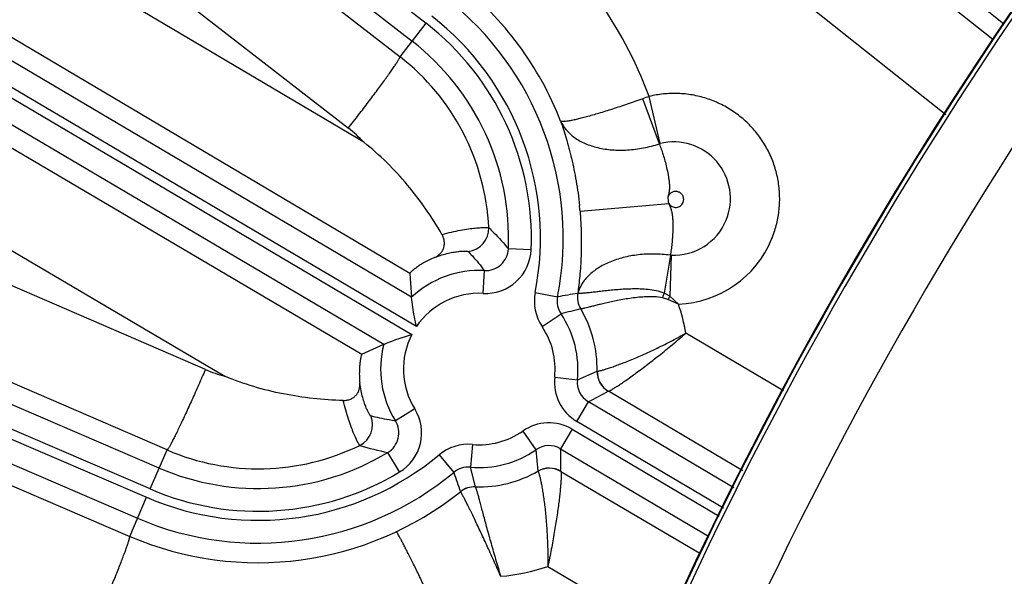
# Model space of a CAD drawing. Units: inches. Extents: x 0 to 17, y 0 to 11.
# Drawn here: x 2.4 to 2.7, y 8.4 to 8.6 of the extents above; entities that cross this region are included whole.
import ezdxf

# ---------------------------------------------------------------- set-up
doc = ezdxf.new("R2010")
doc.units = ezdxf.units.IN
doc.header["$LTSCALE"] = 0.935
doc.header["$MEASUREMENT"] = 0
doc.layers.get('0').update_dxf_attribs({"linetype": 'CONTINUOUS'})
doc.styles.add('TEXTSTYLE_1', font='gdt', dxfattribs={"width": 0.8})
doc.styles.add('TEXTSTYLE_2', font='arialbd.ttf')
doc.dimstyles.new('DIMSTYLE_2', dxfattribs={"dimtxt": 0.2, "dimasz": 0.1875, "dimexe": 0.125, "dimexo": 0.0625, "dimgap": 0.09, "dimtad": 0, "dimtih": 1, "dimtoh": 1, "dimdec": 1, "dimlfac": 5.7142857143, "dimzin": 4, "dimdsep": 46, "dimtxsty": 'TEXTSTYLE_2', "dimblk": '_FILLED', "dimblk1": '_FILLED', "dimblk2": '_FILLED', "dimcen": 0.09, "dimadec": 0, "dimazin": 0, "dimtp": 0.001, "dimtm": 0.001, "dimtfac": 1, "dimtdec": 1, "dimtmove": 0, "dimatfit": 2, "dimldrblk": '_FILLED', "dimfxl": 1, "dimtolj": 1, "dimtzin": 4, "dimarcsym": 0})

# ---------------------------------------------------------------- blocks, each defined once
blk = doc.blocks.new('_FILLED')
at = {"color": 0, "linetype": 'BYBLOCK'}
blk.add_solid([(0, 0), (-1, 0.1666666667), (-1, -0.1666666667)], dxfattribs=at)
blk = doc.blocks.new('*D3')
at = {"color": 2, "linetype": 'CONTINUOUS'}
for p, q in [((5.539756269, 9.0359663583), (6.1244540628, 9.4095739983)), ((6.1244540628, 9.4095739983), (6.2744540628, 9.4095739983))]:
    blk.add_line(p, q, dxfattribs=at)
at = {"color": 2, "linetype": 'CONTINUOUS', "xscale": 0.1875, "yscale": 0.1875, "zscale": 0.1875, "rotation": 212.5775862213}
blk.add_blockref('_FILLED', (5.539756269, 9.0359663583), dxfattribs=at)
at = {"color": 2, "linetype": 'CONTINUOUS', "insert": (6.3744540628, 9.5095739983), "char_height": 0.2, "width": 0.8101610905, "attachment_point": 1, "line_spacing_factor": 0.9, "style": 'TEXTSTYLE_1'}
blk.add_mtext('{\\Fgdt;n}\\Farialbd.ttf;24.0\\P[610]', dxfattribs=at)

msp = doc.modelspace()

# ---------------------------------------------------------------- linework, layer by layer
at = {"color": 9, "linetype": 'CONTINUOUS'}
for p, q in [((2.106767575, 9.1027444191), (2.7150772103, 8.6171536372)), ((2.169562827, 9.0440380088), (2.7117713061, 8.6123299636)), ((2.1534614384, 9.0222887538), (2.6974450862, 8.5891673139)), ((2.0900514993, 8.9663373421), (2.5380080064, 8.6171937017)), ((2.0857509094, 8.9608196211), (2.5337074165, 8.6116759806)), ((2.1201387546, 8.925516203), (2.529988707, 8.6069048208)), ((2.1042866504, 8.9035703137), (2.5141366028, 8.5849589315)), ((2.5335377962, 8.5330540769), (1.9628501337, 8.870563407)), ((2.5350139856, 8.5240534477), (1.9592889708, 8.8645419091)), ((1.9579887006, 8.8620833569), (2.5335998158, 8.5216622567)), ((1.9544275377, 8.8560618589), (2.5250013006, 8.5186198899)), ((2.5189180281, 8.5806352485), (2.0786854433, 8.8417635324)), ((2.5329689553, 8.5403585276), (2.0638275756, 8.8186343473)), ((2.0588575266, 8.7865112917), (2.51830971, 8.515591408)), ((2.0458938089, 8.7625975239), (2.4763067878, 8.508800854)), ((2.4702851831, 8.5108957779), (2.0219807643, 8.7048663274)), ((2.456118227, 8.4806241494), (1.9763828565, 8.6874484751)), ((2.453348637, 8.4742000004), (1.9736132664, 8.6810243258)), ((2.4585193971, 8.4861937372), (2.0102149784, 8.6801642866)), ((1.9725134366, 8.6784732391), (2.4522488079, 8.4716489131)), ((1.9697438466, 8.67204909), (2.4494792179, 8.4652247641)), ((2.529988707, 8.6069048208), (2.5380080064, 8.6171937017)), ((2.6097459831, 8.5802518424), (2.606397273, 8.5947179227)), ((2.6095290776, 8.5801880845), (2.604414329, 8.5940167239)), ((2.204989084, 8.563647409), (2.4470774261, 8.4596537344)), ((2.5852012785, 8.5595171682), (2.6124300702, 8.5618329641)), ((2.5702085999, 8.5476638919), (2.5632188324, 8.5479528319)), ((2.6128982897, 8.5459956286), (2.61099628, 8.5343317059)), ((2.6131298066, 8.5459742573), (2.6127819278, 8.5333850871)), ((2.5555028783, 8.5342691568), (2.5558659727, 8.5412554633)), ((2.5714548309, 8.5345420611), (2.5783209666, 8.5332017249)), ((2.6127818012, 8.5333822659), (2.6109963081, 8.5343317045)), ((2.6121328995, 8.5323751128), (2.610454111, 8.5328915001)), ((2.6153893434, 8.5309643045), (2.6121328995, 8.5323751128)), ((2.6153893424, 8.5309643049), (2.6127819278, 8.5333850871)), ((2.573585594, 8.5240405003), (2.5793863478, 8.5279509443)), ((2.647555277, 8.5043328002), (2.61768889, 8.5220483411)), ((2.5843772231, 8.5077594387), (2.5904337097, 8.5103635117)), ((2.5774226322, 8.5085170551), (2.5843772231, 8.5077594387)), ((2.6351187849, 8.4797673523), (2.59389712, 8.504218388)), ((2.53451809, 8.4987860719), (2.5285708418, 8.4951022483)), ((2.5842094892, 8.4949588259), (2.5877706523, 8.5009803242)), ((2.6324140075, 8.4745778805), (2.5877706523, 8.5009803242)), ((2.5676445512, 8.4919834967), (2.5716587721, 8.4862540685)), ((2.5827953197, 8.4925676356), (2.5792341566, 8.4865461373)), ((2.5827953197, 8.4925676356), (2.627890119, 8.465898204)), ((2.6291759717, 8.468365282), (2.5842094892, 8.4949588259)), ((2.453348637, 8.4742000004), (2.4585193971, 8.4861937372)), ((2.5521928759, 8.487867649), (2.5515606185, 8.480900543)), ((2.5716587721, 8.4862540685), (2.5722953043, 8.479679376)), ((2.5792341566, 8.4865461373), (2.6246520833, 8.4596856057)), ((2.5298646091, 8.4794464168), (2.5262441006, 8.4854324209)), ((2.5419637651, 8.4846757494), (2.5464460632, 8.4793045923)), ((2.5531071091, 8.4748772712), (2.5515606185, 8.480900543)), ((2.5793513298, 8.4795976983), (2.6219411206, 8.4544842664)), ((2.4470774261, 8.4596537344), (2.4522488079, 8.4716489131)), ((2.5753300793, 8.4504109288), (2.6108969292, 8.4294386336))]:
    msp.add_line(p, q, dxfattribs=at)
at = {"color": 7, "linetype": 'CONTINUOUS'}
for p, q in [((2.5329689553, 8.5403585276), (2.5335377962, 8.5330540769)), ((2.51830971, 8.515591408), (2.5250013006, 8.5186198899))]:
    msp.add_line(p, q, dxfattribs=at)
msp.add_circle((3.7701637662, 7.9052398777), 2.1, dxfattribs=at)
for radius, start, end in [(1.2727265622, 122.9513260667, 166.1025702555), (1.2729352677, 129.3226219352, 162.9916683042)]:
    msp.add_arc((3.7701637662, 7.9052398777), radius, start, end, dxfattribs=at)
at = {"color": 9, "linetype": 'CONTINUOUS'}
for centre, radius, start, end in [((3.7701637662, 7.9052398777), 1.2714177785, 122.8976894202, 166.1496140113), ((3.7701637662, 7.9052398777), 1.2495561042, 122.9982035574, 166.3129658214), ((2.4873188953, 8.5508075693), 0.1269151841, 20.241685705, 51.9955543871), ((2.486357013, 8.5511861631), 0.0996080916, 21.1829291173, 51.9741909764), ((2.4865121133, 8.5511237015), 0.0935417703, 348.9542179821, 52.0666446856), ((2.4865121133, 8.5511237015), 0.0865460345, 348.9542179815, 52.0666446856), ((2.4865121133, 8.5511237015), 0.0837679649, 357.6328792938, 52.0666446856), ((2.4865121133, 8.5511237015), 0.0767722291, 357.6328792834, 52.0666446856), ((2.4865646242, 8.551101903), 0.070707967, 2.7049656252, 52.1110639181), ((2.6457053479, 8.4804252142), 0.1208634739, 108.9793484463, 109.9764307014), ((2.4874649248, 8.5506579046), 0.0434504184, 43.6238334869, 52.1321968516), ((2.6103606944, 8.5777610486), 0.0025655549, 103.8861617156, 108.9096970954), ((2.6139266307, 8.5633530248), 0.0174077735, 337.5182739749, 103.8989538875), ((2.4865121133, 8.5511237015), 0.1263725451, 4.8612805609, 5.8545945998), ((2.4865121133, 8.5511237015), 0.0990454522, 4.8612802056, 5.8764531799), ((2.6139340155, 8.5633580139), 0.0174022592, 267.3495017382, 337.4937985766), ((2.5501951668, 8.5541202683), 0.007005898, 275.5025447162, 2.6061338855), ((2.6140773472, 8.5632947857), 0.0323574302, 272.3238326954, 337.5030107475), ((2.5562323773, 8.5482381363), 0.0139878807, 267.0105704222, 357.6471982079), ((2.5562421528, 8.5482274056), 0.006981881, 266.9115239636, 357.7462385438), ((2.613245454, 8.5484891839), 0.0025175906, 262.0733501296, 267.3549478277), ((2.5542954224, 8.5110364777), 0.0302597706, 87.0248832192, 133.3128022308), ((2.5542954224, 8.5110364777), 0.0232640348, 87.0248832055, 145.9765670549), ((2.5851863668, 8.5318612391), 0.0139907786, 168.9530391695, 213.9861435239), ((2.5914334031, 8.5330556204), 0.0070028131, 169.3488231853, 210.5987554488), ((2.5914425384, 8.5330553907), 0.007005215, 169.1960681169, 210.5998092174), ((2.5853469725, 8.5339188075), 0.0009050215, 151.5507062651, 158.5839814917), ((2.7016488894, 8.499464544), 0.0971275125, 158.9621093437, 159.8697979376), ((2.5851769708, 8.531859333), 0.006986181, 168.9217501004, 214.0174348711), ((2.657358671, 8.0854294911), 0.4546943282, 99.2200626142, 100.010346846), ((2.5914071095, 8.5330636203), 0.0070037572, 170.2536036015, 210.6704189534), ((2.8897389888, 8.3545788366), 0.3296619059, 147.1537363557, 147.3619803214), ((2.6317347248, 8.3365616597), 0.1984192804, 103.5093831621, 105.2972686445), ((2.5542184709, 8.5110683158), 0.0362220965, 358.8850768395, 30.5709066903), ((2.5550808533, 8.5106554125), 0.0636361932, 10.3133942022, 18.6109590506), ((2.5542954224, 8.5110364777), 0.0302597706, 353.7828520632, 33.9849674832), ((2.5542954224, 8.5110364777), 0.0232640348, 353.7828520606, 33.984967482), ((2.5542954224, 8.5110364777), 0.0232640348, 152.8226017435, 211.7747569003), ((2.5542954224, 8.5110364777), 0.0302597706, 165.4863665676, 211.7747568991), ((2.4875361286, 8.5507798797), 0.0434549962, 246.6102208952, 255.0240772814), ((2.5974375238, 8.5102384374), 0.0070049394, 178.9767832959, 239.355760936), ((2.5974773094, 8.5102384883), 0.0070043777, 178.9681199363, 239.2597990869), ((2.5913302139, 8.5070010212), 0.0139899486, 173.7788806392, 239.4035592967), ((2.5913202732, 8.5069960445), 0.0069848605, 173.7254827546, 239.4569528456), ((2.5201330548, 8.635951928), 0.1509707867, 296.6165780692, 299.2354211902), ((2.5226283694, 8.4914172753), 0.0139878809, 301.1524560924, 31.789060544), ((2.5145539714, 8.4938782402), 0.0070058975, 296.1869011353, 23.2859977518), ((2.5226425687, 8.4914138582), 0.0069818051, 301.0529043172, 31.8886126371), ((2.5542954224, 8.5110364777), 0.0232640348, 264.8146723574, 305.0163167273), ((2.5756729325, 8.4805264324), 0.0139899497, 59.3956304387, 125.0203252368), ((2.4865646475, 8.5511022384), 0.0707082003, 246.6321014044, 296.0762010172), ((2.5408542989, 8.5618219365), 0.0777741344, 252.6377607693, 259.1724154801), ((2.5509281376, 8.473934154), 0.0139907772, 84.8134957385, 129.8466054047), ((2.5542954224, 8.5110364777), 0.0302597706, 264.8146723563, 305.0163167254), ((2.5756724963, 8.4805375361), 0.006984861, 59.3422188408, 125.0736799894), ((2.4283467284, 8.4807957875), 0.1509969619, 359.5590367783, 2.1824973211), ((2.4865121133, 8.5511237015), 0.0865460345, 246.6780778172, 309.8454228207), ((2.4865121133, 8.5511237015), 0.0767722291, 246.6780778172, 301.1667625988), ((2.5509252816, 8.4739433042), 0.0069861814, 84.7822060422, 129.8778888904), ((2.5757779865, 8.4736015493), 0.0070049392, 59.4433991713, 119.8134840469), ((2.5758031196, 8.4735600339), 0.0070032529, 59.5581287553, 119.8061418473), ((2.4865121133, 8.5511237015), 0.0935417703, 246.6780778172, 309.8454228195), ((2.4865121133, 8.5511237015), 0.0837679649, 246.6780778172, 301.1667626157), ((2.9781088903, 8.6261708311), 0.4559632533, 198.7900346521, 199.5815914268), ((2.5542185017, 8.5110684028), 0.0362221174, 268.255735011, 299.9374509602), ((2.5528800197, 8.4678771962), 0.0070037576, 88.1419189673, 128.5408693302), ((2.5528992567, 8.4678652022), 0.0070012214, 88.2263173008, 128.5829292271), ((2.4863592436, 8.5511862758), 0.0996049857, 246.773719266, 308.6113557944), ((2.5551657162, 8.5106755358), 0.0635485987, 275.1950434162, 288.5000920995)]:
    msp.add_arc(centre, radius, start, end, dxfattribs=at)
for points, knots in [([(2.5141366028, 8.5849589315), (2.5151956237, 8.5863222269), (2.5172642304, 8.5890039014), (2.5202424886, 8.5929217793), (2.5225766848, 8.5960430274), (2.5242887187, 8.5983683744), (2.5254336179, 8.599941853), (2.5264674282, 8.6013826483), (2.527380803, 8.6026775447), (2.5281655995, 8.6038148203), (2.5288147525, 8.6047839549), (2.5292646827, 8.6054847728), (2.5295503283, 8.6059560591), (2.5297125574, 8.6062378558), (2.5298373651, 8.6064718541), (2.5299256859, 8.6066584461), (2.5299763902, 8.6067955796), (2.5299929345, 8.6068751646), (2.529988707, 8.6069048208)], [0, 0, 0, 0, 0.1910518625, 0.374820294, 0.5446501244, 0.6223899953, 0.6943952798, 0.7600074495, 0.8186439154, 0.8697652157, 0.9129260281, 0.9477348579, 0.9619190441, 0.9739170147, 0.9837069836, 0.9912881819, 0.9966847267, 1, 1, 1, 1]), ([(2.6439725326, 8.5509136348), (2.6445404948, 8.5522851848), (2.6454888994, 8.5551105935), (2.6463155968, 8.5595005469), (2.6465314559, 8.5639632103), (2.6461330113, 8.5684125739), (2.6451274185, 8.5727648788), (2.6435340539, 8.5769375441), (2.6413828725, 8.5808515154), (2.6387148356, 8.584432731), (2.6355806459, 8.5876135615), (2.6320396192, 8.5903338716), (2.6281586989, 8.5925420691), (2.6240113375, 8.5941965578), (2.6196760756, 8.5952654572), (2.6152345486, 8.5957294116), (2.6107721285, 8.5955788429), (2.6078368528, 8.5950706331), (2.606395631, 8.5947176663)], [0, 0, 0, 0, 0.0625194595, 0.1250497119, 0.1875659457, 0.2500826612, 0.312592622, 0.3750973965, 0.4375967997, 0.5000911678, 0.5625812944, 0.6250682013, 0.6875533263, 0.7500378605, 0.8125246292, 0.8750085175, 0.9375092667, 1, 1, 1, 1]), ([(2.6044143611, 8.5940166313), (2.6028393935, 8.5934441003), (2.5997473702, 8.5923535533), (2.5952369272, 8.5908526266), (2.5910600515, 8.5895514487), (2.5878501576, 8.5886269837), (2.5855553236, 8.5880226065), (2.5840788285, 8.5876625251), (2.5827819522, 8.5873777221), (2.5816752837, 8.5871699764), (2.5807677952, 8.5870423092), (2.5801375074, 8.5869975231), (2.5797395553, 8.5870111112), (2.5795202179, 8.5870411713), (2.5793522298, 8.5870916399), (2.5792644038, 8.5871478516), (2.5792342253, 8.5871802063)], [0, 0, 0, 0, 0.191492762, 0.3746302528, 0.5431622903, 0.6913743841, 0.7562839691, 0.8143220036, 0.8650238165, 0.9079956283, 0.9429494254, 0.9697202168, 0.9800487449, 0.9884056278, 0.9949442216, 1, 1, 1, 1]), ([(2.5792342253, 8.5871802063), (2.5796650576, 8.5862042356), (2.5808748025, 8.5843089512), (2.5834811344, 8.5819730256), (2.5868054177, 8.5801375647), (2.5907306732, 8.5788648508), (2.5951237167, 8.5782006198), (2.599836369, 8.5781800519), (2.6047067007, 8.5788141171), (2.6079319067, 8.5796611694), (2.6095290734, 8.5801880948)], [0, 0, 0, 0, 0.095116968, 0.1972566384, 0.3090392133, 0.4312408765, 0.5632846253, 0.7036178619, 0.850050099, 1, 1, 1, 1]), ([(2.5792347142, 8.5871792175), (2.5798298602, 8.5854468109), (2.5810439433, 8.5816661018), (2.5826879125, 8.5755259485), (2.5838513793, 8.569867295), (2.5846042459, 8.5650234929), (2.584907768, 8.5625239409), (2.5850370795, 8.5612643448)], [0, 0, 0, 0, 0.2064973348, 0.447477888, 0.7162273889, 0.8572591876, 1, 1, 1, 1]), ([(2.6095292557, 8.5801881418), (2.6097271812, 8.5796534799), (2.6101268488, 8.5785331416), (2.6107016504, 8.5767732556), (2.6112569345, 8.5748740917), (2.6117701905, 8.572853399), (2.6121395657, 8.5710977201), (2.6123840988, 8.5696471223), (2.6125324347, 8.5685335296), (2.6126117726, 8.5675940653), (2.6126300011, 8.5668367598), (2.6126131039, 8.5662668887), (2.6125551672, 8.5656989256), (2.6124559049, 8.5651365133), (2.6123291138, 8.5645798919), (2.6122610918, 8.5642051881), (2.6122325841, 8.5640170331)], [0, 0, 0, 0, 0.1029557134, 0.2147799871, 0.3342869206, 0.4602079761, 0.5911916561, 0.6581445363, 0.7258208142, 0.7940254575, 0.8282702799, 0.8625734507, 0.8969116783, 0.9312686587, 0.9656341045, 1, 1, 1, 1]), ([(2.6168067377, 8.5621660299), (2.6169297421, 8.5624631591), (2.6170576487, 8.5631141981), (2.6168552006, 8.5640827271), (2.6162960838, 8.5649000417), (2.6154672335, 8.5654411617), (2.614495347, 8.5656267273), (2.6136850676, 8.5654582025), (2.6131160662, 8.5651475283), (2.612742484, 8.5648329769), (2.6124386698, 8.5644519124), (2.6122849, 8.5641645327), (2.6122255305, 8.5640142391)], [0, 0, 0, 0, 0.1248281759, 0.2496619542, 0.3745096664, 0.4993666537, 0.6242235928, 0.7490675056, 0.8118083944, 0.8745029922, 0.937274142, 1, 1, 1, 1]), ([(2.6124300701, 8.5618329648), (2.6125482789, 8.5616418958), (2.6128387118, 8.5612903929), (2.6133989216, 8.5609014302), (2.61404333, 8.5606768322), (2.6147243665, 8.5606338616), (2.6153918016, 8.5607762937), (2.6159956359, 8.5610946543), (2.616489643, 8.5615652143), (2.6167207239, 8.5619584948), (2.6168067377, 8.5621660299)], [0, 0, 0, 0, 0.1250107847, 0.2500060893, 0.3750125259, 0.5000163971, 0.6250176755, 0.7500171044, 0.8750034503, 1, 1, 1, 1]), ([(2.6124300702, 8.5618329641), (2.6125489763, 8.561488683), (2.6127725217, 8.5609892181), (2.6130388661, 8.560311118), (2.6132582741, 8.5596167667), (2.6134402305, 8.5587256402), (2.6135652564, 8.5576475765), (2.6136346272, 8.5565721262), (2.613675608, 8.555159041), (2.6136546548, 8.553430665), (2.6135469358, 8.5514186295), (2.6133761123, 8.5495039554), (2.6131591708, 8.547706184), (2.6129875967, 8.5465508698), (2.612898265, 8.5459956478)], [0, 0, 0, 0, 0.0680636624, 0.1020939903, 0.1361092908, 0.2040085987, 0.2716379508, 0.3388045433, 0.4053299873, 0.5357714669, 0.6616652324, 0.7817693876, 0.894913131, 1, 1, 1, 1]), ([(2.5852012785, 8.5595171682), (2.5854012573, 8.5571658721), (2.58563962, 8.5525567235), (2.5855770265, 8.5458959265), (2.5851775288, 8.5398243193), (2.5847430067, 8.5360175388), (2.5845044392, 8.534249269)], [0, 0, 0, 0, 0.2795389469, 0.5462787919, 0.788633834, 1, 1, 1, 1]), ([(2.5428598739, 8.5523534816), (2.5438434298, 8.5526220512), (2.5457334341, 8.5530953153), (2.5484446861, 8.553654101), (2.5508586765, 8.5540505027), (2.5526622821, 8.5542756877), (2.5539189284, 8.5543947403), (2.554710528, 8.5544544624), (2.5553966874, 8.5544923169), (2.555974371, 8.5545116155), (2.5564409128, 8.5545146315), (2.5567593961, 8.5545057608), (2.5569567618, 8.5544904691), (2.5570620741, 8.5544774259), (2.5571383665, 8.5544619053), (2.5571795373, 8.5544478706), (2.557193757, 8.5544387894)], [0, 0, 0, 0, 0.2102897361, 0.4017088659, 0.5708048137, 0.7147245383, 0.7764978817, 0.8311407752, 0.8784481282, 0.9182279992, 0.9503417505, 0.9746727534, 0.9839012479, 0.9911767186, 0.9965200554, 1, 1, 1, 1]), ([(2.5571938076, 8.5544388256), (2.5577204021, 8.5539316049), (2.5598189226, 8.5518556928), (2.5618034468, 8.5496638889), (2.5632188324, 8.5479528319)], [0, 0, 0, 0, 0.2477001229, 1, 1, 1, 1]), ([(2.540591625, 8.5452969079), (2.5413251408, 8.54557623), (2.5427293378, 8.5460548153), (2.5447407267, 8.5465887768), (2.5464956798, 8.5469375816), (2.5477825332, 8.5471167911), (2.5486608234, 8.5472001973), (2.549203577, 8.5472365201), (2.549669256, 8.547253997), (2.5500577474, 8.5472561487), (2.550369487, 8.5472456408), (2.550604174, 8.5472247338), (2.5507527723, 8.5471994373), (2.5508317554, 8.5471715154), (2.5508583155, 8.5471556149), (2.5508669585, 8.5471466909)], [0, 0, 0, 0, 0.2234609382, 0.4219215662, 0.5920647399, 0.7325628885, 0.7916097629, 0.843210361, 0.8874108921, 0.9242566068, 0.9538089452, 0.9761428166, 0.9913880458, 0.996463086, 1, 1, 1, 1]), ([(2.5508669585, 8.5471466909), (2.5513133413, 8.546685333), (2.5530758621, 8.5448059074), (2.5547177841, 8.5428124243), (2.5558659727, 8.5412554633)], [0, 0, 0, 0, 0.2491583532, 1, 1, 1, 1]), ([(2.6128982897, 8.5459956286), (2.6112483155, 8.5462096785), (2.6079594795, 8.5464416398), (2.6031116591, 8.5461974302), (2.5985338393, 8.5453766856), (2.5943779307, 8.5440169803), (2.5907787258, 8.5421762686), (2.5878537687, 8.5399191458), (2.5857019385, 8.5373212423), (2.5848244838, 8.5353513024), (2.5845619833, 8.5343695783)], [0, 0, 0, 0, 0.1514398683, 0.2992577138, 0.4407399983, 0.5735143814, 0.6958424235, 0.8069654048, 0.90750384, 1, 1, 1, 1]), ([(2.61099628, 8.5343317059), (2.6102158119, 8.5346395772), (2.6085988785, 8.5350892485), (2.6061394871, 8.5354510683), (2.6037056259, 8.5356099634), (2.6013328549, 8.535627473), (2.5990460791, 8.5355457733), (2.5968668325, 8.5354002275), (2.5948144423, 8.5352154572), (2.5929068875, 8.5350131565), (2.5911608995, 8.5348122768), (2.5895923401, 8.5346275752), (2.5882159961, 8.534471263), (2.5870455876, 8.5343527995), (2.5862040837, 8.5342866685), (2.5856430259, 8.5342617477), (2.5853095171, 8.534256704), (2.5850358253, 8.5342636348), (2.584821507, 8.5342824463), (2.5846683473, 8.5343123148), (2.5845866817, 8.5343466637), (2.5845619833, 8.5343695783)], [0, 0, 0, 0, 0.0944402753, 0.1878422735, 0.2795072265, 0.3687525872, 0.4548359914, 0.5370201368, 0.614574524, 0.686779601, 0.75293998, 0.8124042622, 0.8645624994, 0.9088589654, 0.9448210151, 0.9595538101, 0.9720726821, 0.9823511403, 0.9903819051, 0.9962076178, 1, 1, 1, 1]), ([(2.610454111, 8.5328915001), (2.6096542975, 8.5330584359), (2.6080331061, 8.533231343), (2.6056211144, 8.5332314709), (2.6032677328, 8.5330711735), (2.6009975142, 8.5328047698), (2.5988285598, 8.5324684953), (2.5967774124, 8.5320905377), (2.5948591674, 8.5316924851), (2.5930877426, 8.5312928315), (2.5914757837, 8.530907688), (2.5900349535, 8.5305503789), (2.58877573, 8.5302323721), (2.5877074117, 8.5299634005), (2.5869398343, 8.5297753142), (2.5864268298, 8.5296568606), (2.5861205726, 8.5295900416), (2.5858674989, 8.5295397079), (2.585667864, 8.5295055104), (2.5855226808, 8.5294883591), (2.5854428916, 8.5294849652), (2.585412938, 8.5294895126)], [0, 0, 0, 0, 0.0963645948, 0.1913803925, 0.2843003203, 0.3743898874, 0.4609023011, 0.543121177, 0.6203545373, 0.6919489798, 0.7572904682, 0.815820318, 0.8670300653, 0.9104685556, 0.94575317, 0.9602344541, 0.9725658407, 0.9827189739, 0.9906737752, 0.9964267193, 1, 1, 1, 1]), ([(2.585412938, 8.5294895126), (2.5854121469, 8.5294884999), (2.5854090855, 8.5294909573), (2.5854068628, 8.529490726), (2.5854057252, 8.529490999)], [0, 0, 0, 0, 0.5234697663, 1, 1, 1, 1]), ([(2.5904739551, 8.5103646312), (2.5905143136, 8.5103620334), (2.5906185525, 8.5103717266), (2.5908064935, 8.5104024802), (2.5910609686, 8.5104566768), (2.5913805806, 8.5105336591), (2.5917642379, 8.5106343949), (2.5924003477, 8.5108121663), (2.5933418635, 8.5110963163), (2.5946353282, 8.511516244), (2.5961348755, 8.5120350679), (2.5978194969, 8.5126530501), (2.5996672203, 8.5133689769), (2.6016555435, 8.5141803872), (2.6045347861, 8.5154148765), (2.608322407, 8.5171576787), (2.6129791712, 8.5194860775), (2.6161129538, 8.5211713637), (2.6176888899, 8.5220483412)], [0, 0, 0, 0, 0.0040848013, 0.0105025003, 0.0192608697, 0.0303432654, 0.0437112828, 0.0593208682, 0.0970535682, 0.1430334862, 0.1966705977, 0.2573131068, 0.3242643448, 0.3968065901, 0.4742086312, 0.6406687145, 0.8178379822, 1, 1, 1, 1]), ([(2.59389712, 8.504218388), (2.5939356878, 8.5042213024), (2.5940330483, 8.5042523257), (2.5942039055, 8.504325375), (2.5944336471, 8.5044415059), (2.5947205515, 8.5045990372), (2.5950636065, 8.5047985384), (2.5956308567, 8.5051420494), (2.5964655168, 8.5056724694), (2.5976061691, 8.5064275749), (2.5989229116, 8.5073286895), (2.6003969912, 8.5083664215), (2.6020091842, 8.5095308612), (2.6037405298, 8.5108113713), (2.6062442359, 8.5127051781), (2.6095357815, 8.5152780184), (2.6135868026, 8.518569696), (2.6163144978, 8.5208706411), (2.61768889, 8.5220483411)], [0, 0, 0, 0, 0.0038961454, 0.010144627, 0.0187773603, 0.0297840913, 0.0431249846, 0.0587452993, 0.096585482, 0.1427326399, 0.1965384539, 0.2573059754, 0.3243222211, 0.3968664947, 0.4742240295, 0.6405470106, 0.8176771353, 1, 1, 1, 1]), ([(2.4702851831, 8.5108957779), (2.4695943118, 8.5092989409), (2.4682267449, 8.5061685144), (2.4662048643, 8.5016315638), (2.4645727171, 8.4980480344), (2.4633419545, 8.4954002785), (2.4625016381, 8.4936196267), (2.4617244802, 8.4920016366), (2.4610177773, 8.4905612297), (2.4603880766, 8.489311511), (2.4598413834, 8.4882640216), (2.4594360763, 8.4875240205), (2.4591548939, 8.487041606), (2.458982392, 8.4867608615), (2.4588341245, 8.4865366543), (2.4587101486, 8.4863679802), (2.4586118483, 8.4862567394), (2.4585481608, 8.4862039766), (2.4585193971, 8.4861937372)], [0, 0, 0, 0, 0.190507789, 0.3740417668, 0.5438642908, 0.6216594158, 0.693745646, 0.7594547817, 0.8181954719, 0.8694201218, 0.9126767233, 0.9475681588, 0.9617876575, 0.9738166324, 0.983633409, 0.9912380583, 0.9966569252, 1, 1, 1, 1]), ([(2.5904337093, 8.5103635283), (2.5904362972, 8.5103640359), (2.5904496468, 8.5103657947), (2.5904631732, 8.5103653255), (2.5904739551, 8.5103646312)], [0, 0, 0, 0, 0.1961979036, 1, 1, 1, 1]), ([(2.5209891555, 8.4966478042), (2.5209770676, 8.4966511077), (2.5209501019, 8.496666937), (2.5208870154, 8.4967234655), (2.5207923212, 8.4968431047), (2.5206594558, 8.4970413281), (2.5204984529, 8.4973133146), (2.5203109539, 8.4976596129), (2.5200996962, 8.4980822818), (2.5198674985, 8.4985827301), (2.5195137905, 8.4994049547), (2.5190465373, 8.5006379111), (2.5185033898, 8.5023707359), (2.5180020457, 8.5044220843), (2.5177475948, 8.505905633), (2.5176412832, 8.5066946495)], [0, 0, 0, 0, 0.0035168855, 0.0085728036, 0.0237820016, 0.0460791285, 0.0755965535, 0.1124151959, 0.1565932049, 0.2081840211, 0.2672283453, 0.4077670227, 0.5780095201, 0.776561388, 1, 1, 1, 1]), ([(2.5938670694, 8.5042117537), (2.5938689402, 8.5042127978), (2.5938784406, 8.5042169468), (2.5938889528, 8.5042180922), (2.59389712, 8.504218388)], [0, 0, 0, 0, 0.2077034106, 1, 1, 1, 1]), ([(2.5176456053, 8.4875914534), (2.5176310701, 8.4875999665), (2.517599612, 8.4876301881), (2.5175499775, 8.4876908465), (2.5174883911, 8.4877786008), (2.5173804336, 8.4879474615), (2.5172194172, 8.4882272899), (2.516997072, 8.4886448022), (2.5167348929, 8.4891691576), (2.5164363522, 8.4897991791), (2.5161059047, 8.4905337493), (2.5156025513, 8.4917115442), (2.5149282808, 8.4934280605), (2.5141105906, 8.4957711384), (2.5132942225, 8.4984569055), (2.5128003783, 8.5003694975), (2.5125633424, 8.5013752987)], [0, 0, 0, 0, 0.0034260447, 0.0087332755, 0.015982997, 0.025193128, 0.0495032776, 0.081609169, 0.121398585, 0.1687258871, 0.2233992197, 0.2852128425, 0.4292234507, 0.5983900339, 0.78982631, 1, 1, 1, 1]), ([(2.5285708418, 8.4951022483), (2.5279285531, 8.4951880311), (2.5253772251, 8.4955756545), (2.5228532934, 8.4961390348), (2.5209891555, 8.4966478042)], [0, 0, 0, 0, 0.2511293804, 1, 1, 1, 1]), ([(2.5722952876, 8.4796793673), (2.5722965232, 8.4796764863), (2.5723040887, 8.479661546), (2.5723138554, 8.4796478654), (2.572321962, 8.4796369648)], [0, 0, 0, 0, 0.1874950577, 1, 1, 1, 1]), ([(2.572321962, 8.4796369648), (2.5723472613, 8.4796029462), (2.5723960957, 8.4795064336), (2.5724684501, 8.4793258453), (2.5725522169, 8.4790767653), (2.5726470091, 8.4787606812), (2.5727515249, 8.478378008), (2.5729128323, 8.477739816), (2.5731292284, 8.4767859457), (2.5733964437, 8.4754620439), (2.5736747302, 8.4739128963), (2.5739538479, 8.47215637), (2.5742244115, 8.4702118352), (2.5744778817, 8.4680997007), (2.5747908923, 8.4650119789), (2.575095532, 8.4608909654), (2.5753041524, 8.4557316405), (2.5753388599, 8.4522013796), (2.5753300793, 8.4504109288)], [0, 0, 0, 0, 0.0043141642, 0.0109147751, 0.0198237761, 0.0310300493, 0.0444981265, 0.0601858348, 0.0980139003, 0.1440168142, 0.1976151537, 0.2581689966, 0.3249947671, 0.397388356, 0.4746323633, 0.6408016674, 0.8177986835, 1, 1, 1, 1]), ([(2.5793513298, 8.4795976983), (2.579369288, 8.4795621474), (2.5793932261, 8.4794609183), (2.5794164174, 8.479274659), (2.5794305372, 8.4790172222), (2.579435881, 8.4786908383), (2.5794315739, 8.478296089), (2.5794113331, 8.4776381964), (2.5793576658, 8.4766593946), (2.5792556806, 8.4753084147), (2.5791104091, 8.4737358833), (2.5789209925, 8.4719622463), (2.5786867851, 8.4700085783), (2.5784079293, 8.4678960751), (2.5779664592, 8.4648199082), (2.5773109134, 8.460733681), (2.5763914618, 8.4556409231), (2.5756967402, 8.4521697861), (2.5753300793, 8.4504109288)], [0, 0, 0, 0, 0.0040476264, 0.0104101466, 0.0191308193, 0.0302037383, 0.0435914497, 0.0592410652, 0.0970924242, 0.1431971771, 0.1969189213, 0.2575738153, 0.3244621005, 0.3968761268, 0.474113561, 0.6402736109, 0.8174141669, 1, 1, 1, 1]), ([(2.5793392184, 8.479633687), (2.5793392018, 8.4796311301), (2.579340608, 8.4796183786), (2.5793463217, 8.4796065666), (2.5793513298, 8.4795976983)], [0, 0, 0, 0, 0.200680878, 1, 1, 1, 1]), ([(2.5609198254, 8.4473879895), (2.560413622, 8.4490926476), (2.5594275301, 8.4524521779), (2.5580223411, 8.457362868), (2.556933426, 8.4612849903), (2.5561371126, 8.4642160947), (2.5556023481, 8.4662085624), (2.5551163779, 8.4680351229), (2.5546808936, 8.4696766248), (2.55429703, 8.4711153403), (2.5539649686, 8.4723351165), (2.5537179001, 8.4732074385), (2.5535436117, 8.4737846645), (2.5534348062, 8.4741253917), (2.5533389309, 8.4744023461), (2.5532563658, 8.4746158695), (2.5531869844, 8.4747636535), (2.553140447, 8.4748403195), (2.5531159782, 8.4748630711)], [0, 0, 0, 0, 0.1866995503, 0.3676005851, 0.5362704542, 0.6140615093, 0.686496864, 0.7528665386, 0.8125067279, 0.8648031969, 0.9092032252, 0.9452345808, 0.959985586, 0.9725107397, 0.9827789549, 0.9907706645, 0.9964920137, 1, 1, 1, 1]), ([(2.5485329678, 8.4733381016), (2.5485311103, 8.4733395735), (2.5485249561, 8.4733447151), (2.5485191975, 8.4733505293), (2.5485161471, 8.473355305)], [0, 0, 0, 0, 0.2948961322, 1, 1, 1, 1]), ([(2.5609198252, 8.4473879891), (2.5601950935, 8.4490140269), (2.5587571124, 8.4522123133), (2.556632893, 8.4568692073), (2.554915791, 8.4605733048), (2.5536180174, 8.4633339057), (2.5527274498, 8.4652088469), (2.5519023577, 8.4669257592), (2.5511510855, 8.4684674787), (2.5504815643, 8.4698180778), (2.5499010553, 8.4709630341), (2.5494732967, 8.4717812813), (2.5491788684, 8.4723227306), (2.5489988765, 8.4726429863), (2.5488454131, 8.4729035942), (2.5487192592, 8.4731046342), (2.5486205196, 8.4732442994), (2.5485606726, 8.4733161185), (2.5485329678, 8.4733381016)], [0, 0, 0, 0, 0.1856284817, 0.3656460286, 0.5337126224, 0.6113402451, 0.6837197422, 0.7501488174, 0.809964817, 0.8625477041, 0.9073305575, 0.9438186829, 0.9588168996, 0.9715960678, 0.9821195152, 0.9903601877, 0.996312239, 1, 1, 1, 1]), ([(2.4372057902, 8.434167111), (2.4378919358, 8.4357644795), (2.439227905, 8.4389052769), (2.4411366818, 8.4434859092), (2.4426200702, 8.4471291015), (2.4436989793, 8.4498387407), (2.4444158594, 8.4516700461), (2.4450578978, 8.4533438857), (2.4456192702, 8.454844751), (2.4460949572, 8.4561589204), (2.4464807024, 8.4572741371), (2.4467401102, 8.4580758484), (2.4468975855, 8.4586108104), (2.4469831477, 8.4589285791), (2.4470442736, 8.4591899899), (2.4470817302, 8.4593956893), (2.4470950901, 8.4595433737), (2.4470897178, 8.4596258158), (2.4470774261, 8.4596537344)], [0, 0, 0, 0, 0.1905609038, 0.3741164037, 0.5439374808, 0.6217260232, 0.6938031905, 0.7595018045, 0.8182314475, 0.8694454036, 0.9126924122, 0.9475760329, 0.9617924564, 0.973818993, 0.9836340273, 0.9912376722, 0.9966563181, 1, 1, 1, 1]), ([(2.5397394303, 8.4395295351), (2.5390609394, 8.4409580441), (2.5377333818, 8.443737243), (2.5357965615, 8.4477422551), (2.5342601937, 8.4508751971), (2.5331186775, 8.4531718702), (2.5323481484, 8.4547064932), (2.5316416638, 8.4560969071), (2.5310047759, 8.4573322089), (2.5304426173, 8.458402733), (2.5299596217, 8.4593000786), (2.5296060396, 8.4599350397), (2.5293641996, 8.4603503808), (2.5292175723, 8.4605928862), (2.5290932467, 8.4607876335), (2.5289916434, 8.4609354235), (2.5289130027, 8.4610342545), (2.5288649333, 8.4610836532), (2.5288428483, 8.4610958355)], [0, 0, 0, 0, 0.1962147629, 0.3821410468, 0.5519661467, 0.629147642, 0.7003512757, 0.7650232046, 0.8226510517, 0.8727887137, 0.9150430841, 0.9490892605, 0.9629522138, 0.9746761741, 0.9842402435, 0.9916353575, 0.9968706211, 1, 1, 1, 1])]:
    msp.add_open_spline(points, degree=3, knots=knots, dxfattribs=at)
at = {"color": 7, "linetype": 'CONTINUOUS'}
for points, knots in [([(2.5428600572, 8.5523531828), (2.5397623664, 8.5576821955), (2.5344563034, 8.5653762971), (2.5260476309, 8.5745279057), (2.5213642379, 8.5786874391), (2.5189180281, 8.5806352485)], [0, 0, 0, 0, 0.4965510998, 0.7480995526, 1, 1, 1, 1]), ([(2.5405915677, 8.5452968745), (2.5408908466, 8.5454260913), (2.5414691936, 8.5457326678), (2.5422390445, 8.5463473197), (2.5428735932, 8.5471171468), (2.5433366771, 8.5480302907), (2.5435937147, 8.5490608709), (2.5436148898, 8.5501681498), (2.5433808799, 8.5512963469), (2.543058758, 8.5520114101), (2.5428600572, 8.5523531828)], [0, 0, 0, 0, 0.1160343535, 0.231653, 0.3484517689, 0.4684091447, 0.593088846, 0.7233449269, 0.8592792138, 1, 1, 1, 1]), ([(2.5405915677, 8.5452968745), (2.5399794284, 8.5450325622), (2.538834102, 8.5444966243), (2.5372666398, 8.5436472407), (2.5359469696, 8.5428347358), (2.5350112974, 8.5421893303), (2.5343881186, 8.5417212949), (2.5340089378, 8.5414202295), (2.5336904868, 8.5411523939), (2.5334319128, 8.5409201997), (2.5332319406, 8.5407254568), (2.5330899709, 8.5405700572), (2.5330082482, 8.5404632136), (2.5329749026, 8.540396516), (2.5329684297, 8.5403696135), (2.5329689553, 8.5403585276)], [0, 0, 0, 0, 0.2183737385, 0.4138372249, 0.5835872703, 0.725693426, 0.7859317918, 0.8388118366, 0.8842462377, 0.9221861707, 0.9526256291, 0.9755824037, 0.9911855333, 0.9963651583, 1, 1, 1, 1]), ([(2.5350139856, 8.5240534477), (2.534787309, 8.5250602679), (2.5341869236, 8.5280427024), (2.5337602493, 8.531057081), (2.5335377962, 8.5330540769)], [0, 0, 0, 0, 0.3393280076, 1, 1, 1, 1]), ([(2.5250013006, 8.5186198899), (2.5252966478, 8.5187418825), (2.5281123618, 8.5198891397), (2.5309855526, 8.5209071401), (2.5335998158, 8.5216622567)], [0, 0, 0, 0, 0.105091462, 1, 1, 1, 1]), ([(2.51830971, 8.515591408), (2.5182998593, 8.5155865838), (2.5182796373, 8.5155682561), (2.5182377455, 8.5155079454), (2.5181841433, 8.5153870449), (2.5181172274, 8.5151913745), (2.5180438752, 8.5149272815), (2.5179659629, 8.5145951341), (2.517885616, 8.5141946812), (2.5178052599, 8.5137263154), (2.5176960951, 8.5129691729), (2.5175811227, 8.5118592506), (2.5175021883, 8.510339495), (2.5175067814, 8.5085879042), (2.5175821632, 8.5073474916), (2.5176412835, 8.506694654)], [0, 0, 0, 0, 0.0036573796, 0.0088543709, 0.0244781114, 0.0474396286, 0.0778700814, 0.1157890986, 0.1611920897, 0.2140325762, 0.2742257106, 0.4162390655, 0.5859304611, 0.7814259404, 1, 1, 1, 1]), ([(2.5125638908, 8.5013752706), (2.5064113887, 8.5015445543), (2.4971289827, 8.5025097329), (2.4850792155, 8.5054867302), (2.4791874872, 8.5075929746), (2.4763067878, 8.508800854)], [0, 0, 0, 0, 0.496456559, 0.748039624, 1, 1, 1, 1]), ([(2.5125638908, 8.5013752706), (2.5129570908, 8.5013644585), (2.5137347388, 8.5014234776), (2.5148308041, 8.5017553289), (2.5157864208, 8.5022994202), (2.5165624268, 8.5030122), (2.5171379211, 8.5038481658), (2.5175071084, 8.5047649256), (2.5176772504, 8.5057253835), (2.5176703721, 8.5063733234), (2.5176412835, 8.506694654)], [0, 0, 0, 0, 0.1411363488, 0.2773239846, 0.4076886961, 0.5323544539, 0.6522094547, 0.7688378801, 0.8842327826, 1, 1, 1, 1])]:
    msp.add_open_spline(points, degree=3, knots=knots, dxfattribs=at)
at = {"color": 9, "linetype": 'CONTINUOUS'}
for points in [[(2.5845614419, 8.534368415), (2.5845580303, 8.5343622639), (2.5845545857, 8.5343561307), (2.5845512422, 8.5343499424)], [(2.5854057102, 8.5294910294), (2.5853982836, 8.5294923749), (2.5853904057, 8.5294927772), (2.5853830676, 8.5294910113)], [(2.5531159561, 8.4748630692), (2.553112072, 8.4748670718), (2.5531085693, 8.4748718883), (2.5531071091, 8.4748772712)]]:
    msp.add_open_spline(points, degree=3, dxfattribs=at)

# ---------------------------------------------------------------- dimensions: what is measured, and where the dimension line sits
at = {"color": 2, "linetype": 'CONTINUOUS'}
dim = msp.add_diameter_dim_2p(p1=(5.539756269, 9.0359663583), p2=(2.0005712634, 6.774513397), text='%%c<>', dimstyle='DIMSTYLE_2', override={"dimpost": '<>'}, dxfattribs=at)
dim.commit()
dim.dimension.update_dxf_attribs({"geometry": '*D3', "text_midpoint": (6.8338097009, 9.2595739983), "dimtype": 163})

doc.saveas('drawing.dxf')
